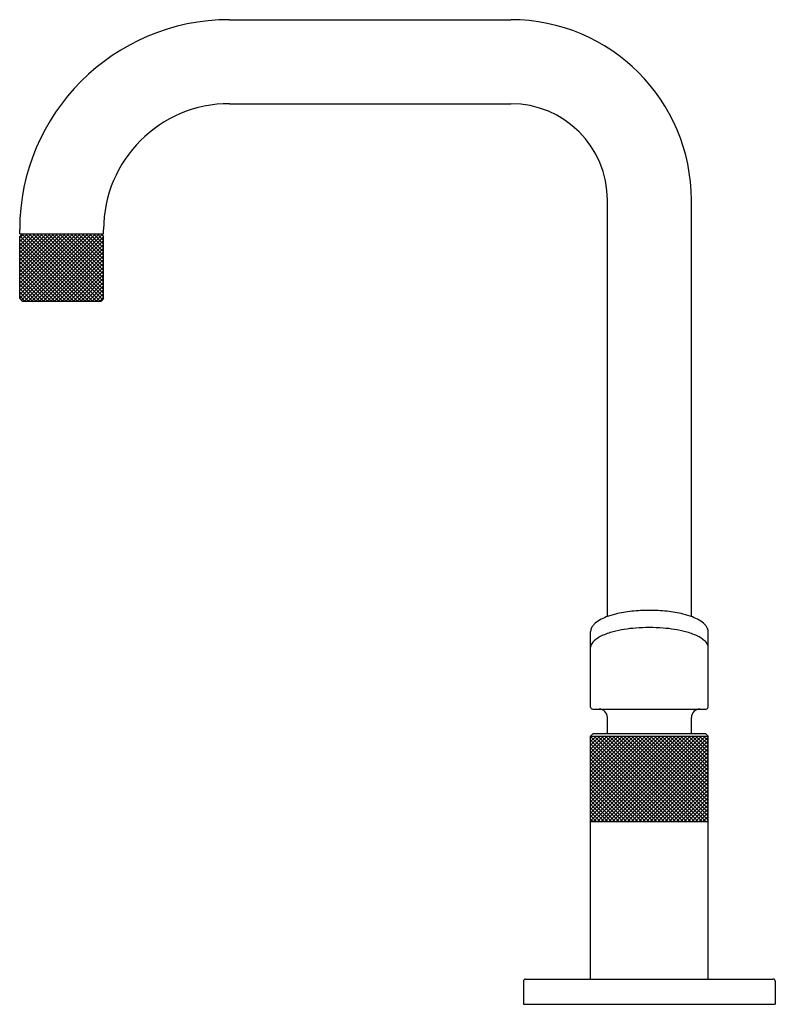
# Model space of a CAD drawing. Extents: x 8632.89 to 8639.98, y 2156 to 2165.23.
import ezdxf

# ---------------------------------------------------------------- set-up
doc = ezdxf.new("R2010")
doc.units = 0
doc.header["$LTSCALE"] = 0.64311
doc.layers.get('0').update_dxf_attribs({"color": 255, "linetype": 'CONTINUOUS'})
doc.layers.get('DEFPOINTS').update_dxf_attribs({"linetype": 'CONTINUOUS'})
doc.styles.get("Standard").update_dxf_attribs({"font": 'txt', "width": 0.8})

msp = doc.modelspace()

# ---------------------------------------------------------------- linework, layer by layer
for p, q in [((8634.8624, 2165.2312), (8637.5002, 2165.2312)), ((8634.8624, 2164.4438), (8637.5002, 2164.4438)), ((8638.4057, 2159.6345), (8638.4057, 2163.5383)), ((8639.1931, 2159.6345), (8639.1931, 2163.5383)), ((8632.8939, 2163.2233), (8632.8939, 2163.2627)), ((8632.8939, 2163.2233), (8633.6813, 2163.2233)), ((8632.9185, 2163.2233), (8632.8939, 2163.1987)), ((8633.6567, 2163.2233), (8633.6813, 2163.1987)), ((8633.6813, 2163.2233), (8633.6813, 2163.2627)), ((8632.8939, 2162.618), (8632.8939, 2163.1987)), ((8633.6813, 2162.618), (8633.6813, 2163.1987)), ((8632.8939, 2162.618), (8632.9185, 2162.5934)), ((8632.9185, 2162.5934), (8633.6567, 2162.5934)), ((8633.6813, 2162.618), (8633.6567, 2162.5934)), ((8638.2482, 2158.7863), (8638.2482, 2159.4954)), ((8639.3506, 2158.7863), (8639.3506, 2159.4954)), ((8638.2679, 2158.7666), (8639.3309, 2158.7666)), ((8638.4057, 2158.5383), (8638.4057, 2158.6879)), ((8639.1931, 2158.5383), (8639.1931, 2158.6879)), ((8638.2728, 2158.5383), (8638.2482, 2158.5137)), ((8638.2482, 2158.5137), (8639.3506, 2158.5137)), ((8638.2482, 2156.2351), (8638.2482, 2158.5137)), ((8638.2728, 2158.5383), (8639.326, 2158.5383)), ((8639.326, 2158.5383), (8639.3506, 2158.5137)), ((8639.3506, 2156.2351), (8639.3506, 2158.5137)), ((8638.2482, 2157.7137), (8639.3506, 2157.7137)), ((8637.6183, 2156.2154), (8637.6183, 2155.9989)), ((8637.638, 2156.2351), (8639.9608, 2156.2351)), ((8639.9805, 2156.2154), (8639.9805, 2155.9989)), ((8637.6183, 2155.9989), (8639.9805, 2155.9989))]:
    msp.add_line(p, q)
at = {"linetype": 'CONTINUOUS'}
for p, q in [((8632.8939, 2163.1856), (8632.9317, 2163.2233)), ((8632.8939, 2163.1502), (8632.967, 2163.2233)), ((8632.8939, 2163.1148), (8633.0024, 2163.2233)), ((8632.8939, 2163.0795), (8633.0377, 2163.2233)), ((8632.8939, 2163.0441), (8633.0731, 2163.2233)), ((8632.8939, 2163.0088), (8633.1084, 2163.2233)), ((8632.8939, 2162.9734), (8633.1438, 2163.2233)), ((8632.8939, 2162.9381), (8633.1792, 2163.2233)), ((8632.8939, 2162.9027), (8633.2145, 2163.2233)), ((8632.8939, 2162.8674), (8633.2499, 2163.2233)), ((8632.8939, 2162.832), (8633.2852, 2163.2233)), ((8632.8939, 2162.7967), (8633.3206, 2163.2233)), ((8632.8939, 2162.7613), (8633.3559, 2163.2233)), ((8632.8939, 2162.7259), (8633.3913, 2163.2233)), ((8632.8939, 2162.6906), (8633.4266, 2163.2233)), ((8632.8939, 2162.6552), (8633.462, 2163.2233)), ((8632.8939, 2162.6199), (8633.4973, 2163.2233)), ((8632.9106, 2162.6013), (8633.5327, 2163.2233)), ((8633.5428, 2162.5934), (8632.9157, 2163.2206)), ((8632.9381, 2162.5934), (8633.5681, 2163.2233)), ((8633.5782, 2162.5934), (8632.9483, 2163.2233)), ((8632.9735, 2162.5934), (8633.6034, 2163.2233)), ((8633.6136, 2162.5934), (8632.9836, 2163.2233)), ((8633.0088, 2162.5934), (8633.6388, 2163.2233)), ((8633.6489, 2162.5934), (8633.019, 2163.2233)), ((8633.6705, 2162.6072), (8633.0543, 2163.2233)), ((8633.6813, 2162.6318), (8633.0897, 2163.2233)), ((8633.6813, 2162.6671), (8633.1251, 2163.2233)), ((8633.6813, 2162.7025), (8633.1604, 2163.2233)), ((8633.6813, 2162.7378), (8633.1958, 2163.2233)), ((8633.6813, 2162.7732), (8633.2311, 2163.2233)), ((8633.6813, 2162.8085), (8633.2665, 2163.2233)), ((8633.6813, 2162.8439), (8633.3018, 2163.2233)), ((8633.6813, 2162.8792), (8633.3372, 2163.2233)), ((8633.6813, 2162.9146), (8633.3725, 2163.2233)), ((8633.6813, 2162.95), (8633.4079, 2163.2233)), ((8633.6813, 2162.9853), (8633.4433, 2163.2233)), ((8633.6813, 2163.0207), (8633.4786, 2163.2233)), ((8633.6813, 2163.056), (8633.514, 2163.2233)), ((8633.6813, 2163.0914), (8633.5493, 2163.2233)), ((8633.6813, 2163.1267), (8633.5847, 2163.2233)), ((8633.6813, 2163.1621), (8633.62, 2163.2233)), ((8633.6813, 2163.1974), (8633.6554, 2163.2233)), ((8633.4721, 2162.5934), (8632.8939, 2163.1717)), ((8633.4368, 2162.5934), (8632.8939, 2163.1363)), ((8633.5075, 2162.5934), (8632.898, 2163.2029)), ((8633.0442, 2162.5934), (8633.6654, 2163.2146)), ((8633.0796, 2162.5934), (8633.6813, 2163.1951)), ((8633.1149, 2162.5934), (8633.6813, 2163.1598)), ((8633.1503, 2162.5934), (8633.6813, 2163.1244)), ((8633.4014, 2162.5934), (8632.8939, 2163.101)), ((8633.3661, 2162.5934), (8632.8939, 2163.0656)), ((8633.1856, 2162.5934), (8633.6813, 2163.0891)), ((8633.221, 2162.5934), (8633.6813, 2163.0537)), ((8633.3307, 2162.5934), (8632.8939, 2163.0302)), ((8633.2954, 2162.5934), (8632.8939, 2162.9949)), ((8633.26, 2162.5934), (8632.8939, 2162.9595)), ((8633.2563, 2162.5934), (8633.6813, 2163.0184)), ((8633.2917, 2162.5934), (8633.6813, 2162.983)), ((8633.327, 2162.5934), (8633.6813, 2162.9477)), ((8633.2246, 2162.5934), (8632.8939, 2162.9242)), ((8633.1893, 2162.5934), (8632.8939, 2162.8888)), ((8633.1539, 2162.5934), (8632.8939, 2162.8535)), ((8633.3624, 2162.5934), (8633.6813, 2162.9123)), ((8633.3978, 2162.5934), (8633.6813, 2162.8769)), ((8633.1186, 2162.5934), (8632.8939, 2162.8181)), ((8633.0832, 2162.5934), (8632.8939, 2162.7828)), ((8633.4331, 2162.5934), (8633.6813, 2162.8416)), ((8633.4685, 2162.5934), (8633.6813, 2162.8062)), ((8633.5038, 2162.5934), (8633.6813, 2162.7709)), ((8633.0479, 2162.5934), (8632.8939, 2162.7474)), ((8633.0125, 2162.5934), (8632.8939, 2162.7121)), ((8632.9772, 2162.5934), (8632.8939, 2162.6767)), ((8633.5392, 2162.5934), (8633.6813, 2162.7355)), ((8633.5745, 2162.5934), (8633.6813, 2162.7002)), ((8633.6099, 2162.5934), (8633.6813, 2162.6648)), ((8632.9418, 2162.5934), (8632.8939, 2162.6413)), ((8633.6452, 2162.5934), (8633.6813, 2162.6295)), ((8638.2482, 2158.4982), (8638.2637, 2158.5137)), ((8638.2482, 2158.4628), (8638.2991, 2158.5137)), ((8638.2482, 2158.4275), (8638.3344, 2158.5137)), ((8638.2482, 2158.3921), (8638.3698, 2158.5137)), ((8638.2482, 2158.3568), (8638.4051, 2158.5137)), ((8638.2482, 2158.3214), (8638.4405, 2158.5137)), ((8638.2482, 2158.2861), (8638.4758, 2158.5137)), ((8638.2482, 2158.2507), (8638.5112, 2158.5137)), ((8638.2482, 2158.2154), (8638.5466, 2158.5137)), ((8638.2482, 2158.18), (8638.5819, 2158.5137)), ((8638.2482, 2158.1446), (8638.6173, 2158.5137)), ((8638.2482, 2158.1093), (8638.6526, 2158.5137)), ((8638.2482, 2158.0739), (8638.688, 2158.5137)), ((8638.2482, 2158.0386), (8638.7233, 2158.5137)), ((8638.2482, 2158.0032), (8638.7587, 2158.5137)), ((8638.2482, 2157.9679), (8638.794, 2158.5137)), ((8638.2482, 2157.9325), (8638.8294, 2158.5137)), ((8638.2482, 2157.8972), (8638.8648, 2158.5137)), ((8638.2482, 2157.8618), (8638.9001, 2158.5137)), ((8638.2482, 2157.8264), (8638.9355, 2158.5137)), ((8638.2482, 2157.7911), (8638.9708, 2158.5137)), ((8638.2482, 2157.7557), (8639.0062, 2158.5137)), ((8638.2482, 2157.7204), (8639.0415, 2158.5137)), ((8639.0456, 2157.7137), (8638.2482, 2158.5111)), ((8638.2769, 2157.7137), (8639.0769, 2158.5137)), ((8639.081, 2157.7137), (8638.281, 2158.5137)), ((8638.3122, 2157.7137), (8639.1122, 2158.5137)), ((8639.1163, 2157.7137), (8638.3163, 2158.5137)), ((8638.3476, 2157.7137), (8639.1476, 2158.5137)), ((8639.1517, 2157.7137), (8638.3517, 2158.5137)), ((8638.3829, 2157.7137), (8639.1829, 2158.5137)), ((8639.1871, 2157.7137), (8638.387, 2158.5137)), ((8638.4183, 2157.7137), (8639.2183, 2158.5137)), ((8639.2224, 2157.7137), (8638.4224, 2158.5137)), ((8638.4537, 2157.7137), (8639.2537, 2158.5137)), ((8639.2578, 2157.7137), (8638.4578, 2158.5137)), ((8638.489, 2157.7137), (8639.289, 2158.5137)), ((8639.2931, 2157.7137), (8638.4931, 2158.5137)), ((8638.5244, 2157.7137), (8639.3244, 2158.5137)), ((8639.3285, 2157.7137), (8638.5285, 2158.5137)), ((8639.3506, 2157.7269), (8638.5638, 2158.5137)), ((8639.3506, 2157.7623), (8638.5992, 2158.5137)), ((8639.3506, 2157.7976), (8638.6345, 2158.5137)), ((8639.3506, 2157.833), (8638.6699, 2158.5137)), ((8639.3506, 2157.8684), (8638.7052, 2158.5137)), ((8639.3506, 2157.9037), (8638.7406, 2158.5137)), ((8639.3506, 2157.9391), (8638.776, 2158.5137)), ((8639.3506, 2157.9744), (8638.8113, 2158.5137)), ((8639.3506, 2158.0098), (8638.8467, 2158.5137)), ((8639.3506, 2158.0451), (8638.882, 2158.5137)), ((8639.3506, 2158.0805), (8638.9174, 2158.5137)), ((8639.3506, 2158.1158), (8638.9527, 2158.5137)), ((8639.3506, 2158.1512), (8638.9881, 2158.5137)), ((8639.3506, 2158.1866), (8639.0234, 2158.5137)), ((8639.3506, 2158.2219), (8639.0588, 2158.5137)), ((8639.3506, 2158.2573), (8639.0942, 2158.5137)), ((8639.3506, 2158.2926), (8639.1295, 2158.5137)), ((8639.3506, 2158.328), (8639.1649, 2158.5137)), ((8639.3506, 2158.3633), (8639.2002, 2158.5137)), ((8639.3506, 2158.3987), (8639.2356, 2158.5137)), ((8639.3506, 2158.434), (8639.2709, 2158.5137)), ((8639.3506, 2158.4694), (8639.3063, 2158.5137)), ((8639.3506, 2158.5048), (8639.3416, 2158.5137)), ((8639.0103, 2157.7137), (8638.2482, 2158.4757)), ((8638.9749, 2157.7137), (8638.2482, 2158.4404)), ((8638.5597, 2157.7137), (8639.3506, 2158.5045)), ((8638.5951, 2157.7137), (8639.3506, 2158.4692)), ((8638.6304, 2157.7137), (8639.3506, 2158.4338)), ((8638.9396, 2157.7137), (8638.2482, 2158.405)), ((8638.9042, 2157.7137), (8638.2482, 2158.3697)), ((8638.8689, 2157.7137), (8638.2482, 2158.3343)), ((8638.6658, 2157.7137), (8639.3506, 2158.3985)), ((8638.7011, 2157.7137), (8639.3506, 2158.3631)), ((8638.7365, 2157.7137), (8639.3506, 2158.3278)), ((8638.8335, 2157.7137), (8638.2482, 2158.299)), ((8638.7981, 2157.7137), (8638.2482, 2158.2636)), ((8638.7719, 2157.7137), (8639.3506, 2158.2924)), ((8638.8072, 2157.7137), (8639.3506, 2158.2571)), ((8638.7628, 2157.7137), (8638.2482, 2158.2283)), ((8638.7274, 2157.7137), (8638.2482, 2158.1929)), ((8638.6921, 2157.7137), (8638.2482, 2158.1575)), ((8638.8426, 2157.7137), (8639.3506, 2158.2217)), ((8638.8779, 2157.7137), (8639.3506, 2158.1863)), ((8638.9133, 2157.7137), (8639.3506, 2158.151)), ((8638.6567, 2157.7137), (8638.2482, 2158.1222)), ((8638.6214, 2157.7137), (8638.2482, 2158.0868)), ((8638.586, 2157.7137), (8638.2482, 2158.0515)), ((8638.9486, 2157.7137), (8639.3506, 2158.1156)), ((8638.984, 2157.7137), (8639.3506, 2158.0803)), ((8638.5507, 2157.7137), (8638.2482, 2158.0161)), ((8638.5153, 2157.7137), (8638.2482, 2157.9808)), ((8639.0193, 2157.7137), (8639.3506, 2158.0449)), ((8639.0547, 2157.7137), (8639.3506, 2158.0096)), ((8639.09, 2157.7137), (8639.3506, 2157.9742)), ((8638.4799, 2157.7137), (8638.2482, 2157.9454)), ((8638.4446, 2157.7137), (8638.2482, 2157.9101)), ((8638.4092, 2157.7137), (8638.2482, 2157.8747)), ((8639.1254, 2157.7137), (8639.3506, 2157.9389)), ((8639.1608, 2157.7137), (8639.3506, 2157.9035)), ((8639.1961, 2157.7137), (8639.3506, 2157.8681)), ((8638.3739, 2157.7137), (8638.2482, 2157.8394)), ((8638.3385, 2157.7137), (8638.2482, 2157.804)), ((8639.2315, 2157.7137), (8639.3506, 2157.8328)), ((8639.2668, 2157.7137), (8639.3506, 2157.7974)), ((8638.3032, 2157.7137), (8638.2482, 2157.7686)), ((8638.2678, 2157.7137), (8638.2482, 2157.7333)), ((8639.3022, 2157.7137), (8639.3506, 2157.7621)), ((8639.3375, 2157.7137), (8639.3506, 2157.7267))]:
    msp.add_line(p, q, dxfattribs=at)
for centre, radius, start, end in [((8634.8624, 2163.2627), 1.9685, 90, 180), ((8637.5002, 2163.5383), 1.6929, 0, 90), ((8634.8624, 2163.2627), 1.1811, 90, 180), ((8637.5002, 2163.5383), 0.9055, 0, 90), ((8638.566, 2159.1844), 0.4778, 110.88117, 119.29119), ((8638.6473, 2158.9712), 0.706, 103.54167, 110.88117), ((8638.7643, 2158.4853), 1.2058, 96.2076, 103.54167), ((8638.8111, 2157.9348), 1.7582, 90.3806, 95.78218), ((8638.7877, 2157.9348), 1.7582, 84.21782, 89.6194), ((8638.8345, 2158.4853), 1.2058, 76.45833, 83.7924), ((8638.9515, 2158.9712), 0.706, 69.11883, 76.45833), ((8639.0328, 2159.1844), 0.4778, 60.70881, 69.11883), ((8638.3553, 2159.4832), 0.1084, 151.17021, 164.47354), ((8638.3605, 2159.4803), 0.1143, 135.3089, 151.17021), ((8638.4491, 2159.3926), 0.239, 119.29119, 135.3089), ((8638.7763, 2158.2311), 1.2999, 94.68293, 104.09071), ((8638.8215, 2157.4017), 2.1304, 90.59528, 94.07438), ((8638.7773, 2157.4017), 2.1304, 85.92562, 89.40472), ((8638.8225, 2158.2311), 1.2999, 75.90929, 85.31707), ((8639.1497, 2159.3926), 0.239, 44.6911, 60.70881), ((8639.2383, 2159.4803), 0.1143, 28.82979, 44.6911), ((8639.2435, 2159.4832), 0.1084, 15.52646, 28.82979), ((8638.3268, 2159.4916), 0.0786, 164.835, 177.23859), ((8638.4818, 2159.1754), 0.3069, 115.19387, 130.74256), ((8638.6049, 2158.9137), 0.5961, 104.09071, 115.19387), ((8638.9938, 2158.9137), 0.5961, 64.80613, 75.90929), ((8639.1169, 2159.1754), 0.3069, 49.25744, 64.80613), ((8639.272, 2159.4916), 0.0786, 2.76141, 15.165), ((8638.3316, 2159.3383), 0.084, 152.51205, 173.01121), ((8638.3495, 2159.329), 0.1042, 130.74256, 152.51205), ((8639.2493, 2159.329), 0.1042, 27.48795, 49.25744), ((8639.2672, 2159.3383), 0.084, 6.98879, 27.48795), ((8638.2679, 2158.7863), 0.0197, 180, 270), ((8639.3309, 2158.7863), 0.0197, 270, 0), ((8638.327, 2158.6879), 0.0787, 0, 90), ((8639.2718, 2158.6879), 0.0787, 90, 180), ((8637.638, 2156.2154), 0.0197, 90, 180), ((8639.9608, 2156.2154), 0.0197, 0, 90)]:
    msp.add_arc(centre, radius, start, end)

# ---------------------------------------------------------------- texts
at = {"layer": 'DEFPOINTS'}
for tag, p, s in [('TRADENAME', (8638.7965, 2156.0012), 'AILERON'), ('MODELNUMBER', (8638.7965, 2156.0029), 'P33350-LV'), ('PRODUCT', (8638.7965, 2155.9996), 'BATHROOM SINK FAUCET')]:
    msp.add_attdef(tag, p, s, height=0.001, dxfattribs=at)

doc.saveas('drawing.dxf')
